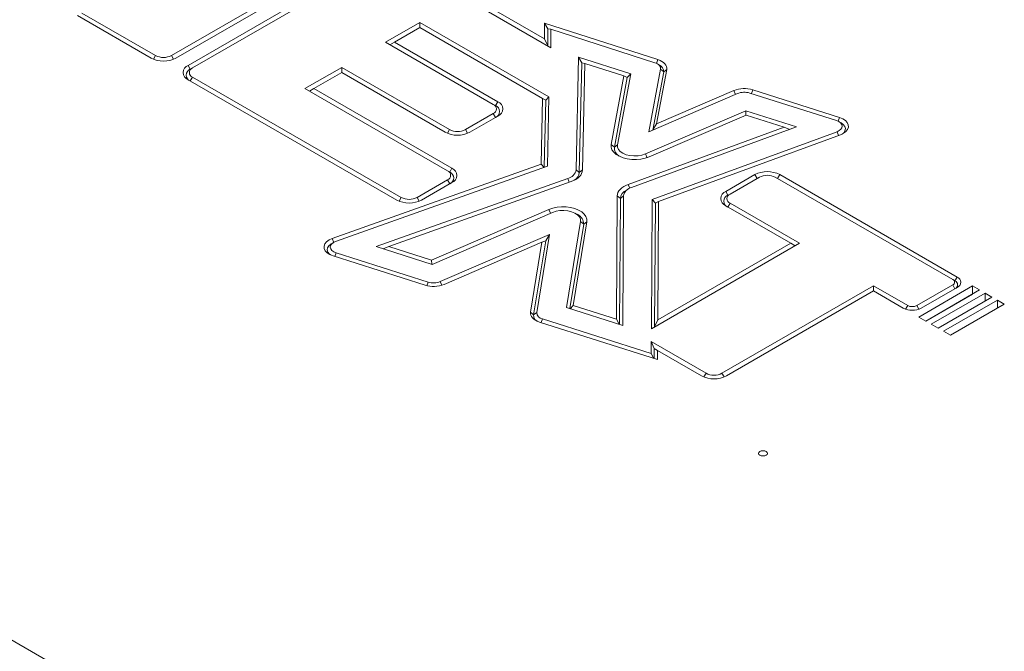
# Model space of a CAD drawing. Units: millimetres. Extents: x 110 to 4365, y 78 to 3023.
# Drawn here: x 3370 to 3807, y 2317 to 2598 of the extents above; entities that cross this region are included whole.
import ezdxf

# ---------------------------------------------------------------- set-up
doc = ezdxf.new("R2010")
doc.units = ezdxf.units.MM
doc.header["$LTSCALE"] = 15

msp = doc.modelspace()

# ---------------------------------------------------------------- linework, layer by layer
at = {"color": 7, "linetype": 'Continuous', "lineweight": 15}
for p, q in [((3521.065, 2630.327), (3437.38, 2582.017)), ((3523.044, 2629.184), (3439.36, 2580.874)), ((3528.603, 2626.033), (3444.766, 2577.635)), ((3530.583, 2624.89), (3446.746, 2576.492)), ((3537.637, 2624.89), (3605.868, 2585.501)), ((3539.617, 2626.033), (3603.066, 2589.405)), ((3428.346, 2580.874), (3395.682, 2599.731)), ((3430.326, 2582.017), (3397.662, 2600.874)), ((3532.41, 2587.951), (3547.635, 2596.74)), ((3547.635, 2596.74), (3604.977, 2563.637)), ((3547.635, 2594.454), (3547.635, 2596.74)), ((3536.37, 2587.951), (3547.635, 2594.454)), ((3547.635, 2594.454), (3602.163, 2562.976)), ((3603.061, 2596.427), (3653.355, 2580.213)), ((3603.066, 2589.405), (3603.061, 2596.427)), ((3604.462, 2593.907), (3603.061, 2596.427)), ((3604.462, 2593.907), (3604.467, 2586.31)), ((3604.462, 2593.907), (3605.863, 2593.673)), ((3605.868, 2585.501), (3605.863, 2593.673)), ((3605.863, 2593.673), (3651.99, 2578.802)), ((2905.691, 2588.241), (3616.064, 2178.151)), ((3580.281, 2560.315), (3532.41, 2587.951)), ((3534.39, 2586.808), (3536.37, 2587.951)), ((3582.261, 2561.458), (3536.37, 2587.951)), ((3604.467, 2586.311), (3603.066, 2589.405)), ((3617.049, 2531.175), (3618.137, 2581.268)), ((3618.137, 2581.268), (3641.264, 2573.812)), ((3619.507, 2578.758), (3618.137, 2581.268)), ((3445.756, 2575.921), (3444.766, 2577.635)), ((3445.756, 2575.921), (3446.746, 2576.492)), ((3496.654, 2567.309), (3512.966, 2576.726)), ((3512.966, 2576.726), (3560.837, 2549.091)), ((3512.966, 2574.44), (3512.966, 2576.726)), ((3618.449, 2530.022), (3619.507, 2578.758)), ((3619.507, 2578.758), (3620.878, 2578.533)), ((3619.849, 2531.155), (3620.878, 2578.533)), ((3620.878, 2578.533), (3638.281, 2572.922)), ((3654.517, 2575.979), (3649.324, 2548.129)), ((3651.087, 2548.891), (3655.909, 2574.75)), ((3657.301, 2575.806), (3652.796, 2551.647)), ((3654.076, 2577.752), (3653.086, 2578.323)), ((3655.909, 2574.75), (3654.517, 2575.979)), ((3655.909, 2574.75), (3657.301, 2575.806)), ((3444.766, 2571.277), (3537.416, 2517.792)), ((3446.746, 2572.42), (3539.395, 2518.935)), ((3500.614, 2567.309), (3512.966, 2574.44)), ((3512.966, 2574.44), (3558.857, 2547.948)), ((3638.281, 2572.922), (3632.611, 2542.516)), ((3639.773, 2572.224), (3634.003, 2541.286)), ((3641.264, 2573.812), (3635.395, 2542.343)), ((3639.773, 2572.224), (3638.281, 2572.922)), ((3639.773, 2572.224), (3641.264, 2573.812)), ((3559.923, 2530.785), (3496.654, 2567.309)), ((3498.635, 2566.166), (3500.614, 2567.309)), ((3561.903, 2531.928), (3500.614, 2567.309)), ((3652.796, 2551.647), (3687.018, 2566.428)), ((3695.439, 2566.766), (3733.935, 2554.532)), ((3601.529, 2533.759), (3602.163, 2562.976)), ((3603.57, 2562.164), (3602.163, 2562.976)), ((3603.57, 2562.164), (3602.923, 2532.356)), ((3603.57, 2562.164), (3604.977, 2563.637)), ((3604.309, 2532.85), (3604.977, 2563.637)), ((3649.324, 2548.129), (3688.696, 2565.133)), ((3694.089, 2565.35), (3732.584, 2553.116)), ((3581.271, 2559.744), (3580.281, 2560.315)), ((3581.271, 2559.744), (3582.261, 2561.458)), ((3647.804, 2538.262), (3692.327, 2557.491)), ((3692.327, 2557.491), (3714.917, 2550.312)), ((3692.436, 2555.519), (3692.327, 2557.491)), ((3567.891, 2549.091), (3580.281, 2556.243)), ((3569.871, 2547.948), (3582.261, 2555.1)), ((3649.481, 2536.967), (3692.559, 2555.572)), ((3692.559, 2555.572), (3709.43, 2550.211)), ((3709.43, 2550.211), (3640.179, 2524.744)), ((3714.917, 2550.312), (3641.683, 2523.381)), ((3651.168, 2548.925), (3652.796, 2551.647)), ((3711.932, 2549.214), (3709.43, 2550.211)), ((3734.696, 2552.058), (3733.706, 2552.63)), ((3732.859, 2548.165), (3650.845, 2518.006)), ((3734.363, 2546.802), (3653.64, 2517.117)), ((3634.003, 2541.286), (3632.611, 2542.516)), ((3634.003, 2541.286), (3635.395, 2542.343)), ((3508.79, 2500.71), (3601.529, 2533.759)), ((3510.261, 2499.335), (3604.309, 2532.85)), ((3560.913, 2530.214), (3561.903, 2531.928)), ((3602.79, 2532.309), (3601.529, 2533.759)), ((3618.449, 2530.022), (3617.049, 2531.175)), ((3618.449, 2530.022), (3619.849, 2531.155)), ((3528.315, 2497.101), (3613.353, 2527.406)), ((3546.449, 2518.935), (3559.923, 2526.713)), ((3560.913, 2530.214), (3559.923, 2530.785)), ((3683.444, 2521.608), (3696.401, 2529.089)), ((3685.424, 2520.465), (3698.381, 2527.946)), ((3705.435, 2527.946), (3784.23, 2482.458)), ((3707.415, 2529.089), (3786.21, 2483.601)), ((3533.864, 2497.179), (3614.824, 2526.03)), ((3548.429, 2517.792), (3561.903, 2525.57)), ((3640.359, 2522.768), (3639.369, 2522.196)), ((3635.279, 2519.611), (3634.942, 2464.828)), ((3636.679, 2518.465), (3635.279, 2519.611)), ((3636.679, 2518.465), (3636.335, 2462.541)), ((3636.679, 2518.465), (3638.079, 2519.605)), ((3638.079, 2519.605), (3637.725, 2462.1)), ((3650.845, 2518.006), (3650.492, 2460.623)), ((3652.242, 2516.418), (3650.845, 2518.006)), ((3684.434, 2519.894), (3683.444, 2521.608)), ((3684.434, 2519.894), (3685.424, 2520.465)), ((3604.906, 2513.596), (3552.856, 2491.127)), ((3651.904, 2461.439), (3652.242, 2516.418)), ((3652.242, 2516.418), (3653.64, 2517.117)), ((3653.64, 2517.117), (3653.316, 2464.54)), ((3712.301, 2498.591), (3683.444, 2515.25)), ((3716.261, 2498.591), (3685.424, 2516.393)), ((3606.582, 2512.301), (3553.085, 2489.207)), ((3617.744, 2511.308), (3616.754, 2511.879)), ((3612.736, 2470.033), (3618.999, 2508.278)), ((3614.251, 2469.552), (3620.393, 2507.058)), ((3615.697, 2470.938), (3621.787, 2508.125)), ((3620.393, 2507.058), (3618.999, 2508.278)), ((3620.393, 2507.058), (3621.787, 2508.125)), ((3605.221, 2502.504), (3556.709, 2481.563)), ((3599.536, 2467.788), (3605.221, 2502.504)), ((3603.53, 2499.622), (3605.221, 2502.504)), ((3509.354, 2498.921), (3508.363, 2498.349)), ((3553.085, 2489.207), (3528.315, 2497.101)), ((3531.385, 2496.123), (3533.864, 2497.179)), ((3552.856, 2491.127), (3533.864, 2497.179)), ((3601.839, 2499.026), (3558.386, 2480.268)), ((3596.748, 2467.94), (3601.839, 2499.026)), ((3603.53, 2499.622), (3598.142, 2466.72)), ((3603.53, 2499.622), (3601.839, 2499.026)), ((3650.492, 2460.623), (3716.261, 2498.591)), ((3653.316, 2464.54), (3712.301, 2498.591)), ((3714.281, 2497.448), (3712.301, 2498.591)), ((3549.958, 2479.933), (3509.117, 2492.949)), ((3551.312, 2481.348), (3510.47, 2494.364)), ((3552.958, 2489.248), (3552.856, 2491.127)), ((3785.22, 2481.886), (3786.21, 2483.601)), ((3749.1, 2479.679), (3681.787, 2440.82)), ((3764.257, 2470.928), (3749.1, 2479.679)), ((3749.1, 2477.393), (3749.1, 2479.679)), ((3784.23, 2480.119), (3768.31, 2470.928)), ((3793.074, 2479.639), (3769.142, 2465.823)), ((3786.21, 2478.976), (3770.29, 2469.785)), ((3785.22, 2481.886), (3784.23, 2482.458)), ((3793.074, 2479.639), (3796.186, 2477.842)), ((3793.074, 2476.046), (3793.074, 2479.639)), ((3749.1, 2477.393), (3683.767, 2439.677)), ((3762.278, 2469.785), (3749.1, 2477.393)), ((3796.186, 2477.842), (3772.253, 2464.026)), ((3793.074, 2476.046), (3772.253, 2464.026)), ((3798.589, 2476.455), (3774.657, 2462.639)), ((3801.661, 2474.682), (3777.728, 2460.866)), ((3793.074, 2476.046), (3793.074, 2476.046)), ((3798.589, 2476.455), (3801.661, 2474.682)), ((3798.589, 2472.908), (3798.589, 2476.455)), ((3637.725, 2462.1), (3612.736, 2470.033)), ((3614.375, 2469.513), (3615.697, 2470.938)), ((3634.942, 2464.828), (3615.697, 2470.938)), ((3804.065, 2473.294), (3780.132, 2459.478)), ((3807.136, 2471.521), (3783.204, 2457.705)), ((3804.065, 2473.294), (3807.136, 2471.521)), ((3804.065, 2469.748), (3804.065, 2473.294)), ((3598.142, 2466.72), (3596.748, 2467.94)), ((3598.142, 2466.72), (3599.536, 2467.788)), ((3769.142, 2465.823), (3772.253, 2464.026)), ((3653.14, 2446.944), (3600.749, 2463.577)), ((3650.338, 2449.679), (3602.098, 2464.993)), ((3636.185, 2462.589), (3634.942, 2464.828)), ((3651.904, 2461.439), (3653.316, 2464.54)), ((3774.657, 2462.639), (3777.728, 2460.866)), ((3780.132, 2459.478), (3783.204, 2457.705)), ((3674.733, 2440.82), (3650.335, 2454.904)), ((3650.335, 2454.904), (3650.338, 2449.679)), ((3651.736, 2451.809), (3650.335, 2454.904)), ((3651.589, 2447.437), (3650.338, 2449.679)), ((3651.739, 2447.389), (3651.736, 2451.809)), ((3651.736, 2451.809), (3653.137, 2451.001)), ((3653.137, 2451.001), (3653.14, 2446.944)), ((3672.753, 2439.677), (3653.137, 2451.001))]:
    msp.add_line(p, q, dxfattribs=at)
at = {"color": 8, "linetype": 'Continuous', "lineweight": 15}
for p, q in [((3429.377, 2580.374), (3430.326, 2582.017)), ((3438.329, 2580.374), (3437.38, 2582.017)), ((3652.727, 2578.511), (3653.355, 2580.213)), ((3445.756, 2570.706), (3446.746, 2572.42)), ((3687.805, 2564.749), (3687.018, 2566.428)), ((3694.836, 2565.113), (3695.439, 2566.766)), ((3581.271, 2554.529), (3580.281, 2556.243)), ((3733.315, 2552.833), (3733.935, 2554.532)), ((3559.888, 2547.448), (3560.837, 2549.091)), ((3568.84, 2547.448), (3567.891, 2549.091)), ((3733.545, 2546.501), (3732.859, 2548.165)), ((3648.574, 2536.616), (3647.804, 2538.262)), ((3560.913, 2524.999), (3559.923, 2526.713)), ((3614.02, 2525.744), (3613.353, 2527.406)), ((3697.391, 2527.374), (3696.401, 2529.089)), ((3706.425, 2527.374), (3707.415, 2529.089)), ((3640.88, 2523.042), (3640.179, 2524.744)), ((3538.447, 2517.292), (3539.395, 2518.935)), ((3547.398, 2517.292), (3546.449, 2518.935)), ((3605.692, 2511.917), (3604.906, 2513.596)), ((3684.434, 2514.679), (3685.424, 2516.393)), ((3509.481, 2498.991), (3508.79, 2500.71)), ((3509.866, 2492.71), (3510.47, 2494.364)), ((3550.717, 2479.721), (3551.312, 2481.348)), ((3557.474, 2479.929), (3556.709, 2481.563)), ((3785.22, 2478.404), (3784.23, 2480.119)), ((3763.323, 2469.309), (3764.257, 2470.928)), ((3769.245, 2469.309), (3768.31, 2470.928)), ((3601.496, 2463.34), (3602.098, 2464.993)), ((3673.784, 2439.177), (3674.733, 2440.82)), ((3682.735, 2439.177), (3681.787, 2440.82))]:
    msp.add_line(p, q, dxfattribs=at)
at = {"color": 7, "linetype": 'Continuous', "lineweight": 15, "flags": 128}
for points in [[(3657.301, 2575.806), (3657.34, 2576.462), (3657.213, 2577.114), (3656.923, 2577.749), (3656.476, 2578.352), (3655.882, 2578.912), (3655.153, 2579.415), (3654.305, 2579.852), (3653.355, 2580.213)], [(3654.517, 2575.979), (3654.542, 2576.4), (3654.461, 2576.817), (3654.275, 2577.224), (3653.989, 2577.61), (3653.608, 2577.968), (3653.141, 2578.291), (3652.598, 2578.57), (3651.99, 2578.802)], [(3732.859, 2548.165), (3733.846, 2548.642), (3734.59, 2549.249), (3735.039, 2549.946), (3735.164, 2550.686), (3734.957, 2551.42), (3734.432, 2552.098), (3733.623, 2552.677), (3732.584, 2553.116)], [(3734.363, 2546.802), (3735.751, 2547.453), (3736.845, 2548.269), (3737.588, 2549.209), (3737.94, 2550.221), (3737.883, 2551.252), (3737.419, 2552.25), (3736.574, 2553.159), (3735.392, 2553.934), (3733.935, 2554.532)], [(3735.142, 2547.129), (3735.828, 2547.729), (3736.403, 2548.621), (3736.563, 2549.569), (3736.298, 2550.508), (3735.625, 2551.377), (3734.696, 2552.058)], [(3632.611, 2542.516), (3632.59, 2541.336), (3632.961, 2540.175), (3633.712, 2539.078), (3634.814, 2538.084), (3636.227, 2537.231), (3637.897, 2536.551), (3639.763, 2536.068), (3641.754, 2535.802), (3643.797, 2535.761), (3645.815, 2535.948), (3647.734, 2536.355), (3649.481, 2536.967)], [(3635.395, 2542.343), (3635.411, 2541.302), (3635.841, 2540.291), (3636.662, 2539.365), (3637.83, 2538.572), (3639.283, 2537.955), (3640.942, 2537.548), (3642.72, 2537.372), (3644.519, 2537.437), (3646.245, 2537.739), (3647.804, 2538.262)], [(3614.824, 2526.03), (3615.909, 2526.474), (3616.889, 2526.992), (3617.75, 2527.577), (3618.476, 2528.22), (3619.057, 2528.91), (3619.484, 2529.637), (3619.749, 2530.389), (3619.849, 2531.155)], [(3640.179, 2524.744), (3639.11, 2524.295), (3638.146, 2523.772), (3637.303, 2523.183), (3636.594, 2522.539), (3636.029, 2521.848), (3635.618, 2521.123), (3635.367, 2520.373), (3635.279, 2519.611)], [(3621.787, 2508.125), (3621.783, 2509.299), (3621.391, 2510.45), (3620.625, 2511.537), (3619.514, 2512.519), (3618.097, 2513.361), (3616.429, 2514.031), (3614.569, 2514.504), (3612.587, 2514.764), (3610.555, 2514.8), (3608.549, 2514.611), (3606.643, 2514.205), (3604.906, 2513.596)], [(3618.999, 2508.278), (3618.962, 2509.312), (3618.515, 2510.315), (3617.683, 2511.231), (3616.51, 2512.014), (3615.058, 2512.621), (3613.404, 2513.021), (3611.636, 2513.191), (3609.847, 2513.123), (3608.132, 2512.822), (3606.582, 2512.301)], [(3508.79, 2500.71), (3507.379, 2500.066), (3506.261, 2499.252), (3505.496, 2498.312), (3505.126, 2497.295), (3505.17, 2496.257), (3505.625, 2495.252), (3506.468, 2494.334), (3507.653, 2493.553), (3509.117, 2492.949)], [(3508.363, 2498.349), (3508.239, 2498.275), (3507.265, 2497.499), (3506.671, 2496.605), (3506.495, 2495.652), (3506.751, 2494.705), (3507.42, 2493.829), (3507.918, 2493.42)], [(3510.261, 2499.335), (3509.256, 2498.863), (3508.496, 2498.257), (3508.032, 2497.559), (3507.895, 2496.815), (3508.094, 2496.076), (3508.617, 2495.391), (3509.427, 2494.808), (3510.47, 2494.364)], [(3596.748, 2467.94), (3596.724, 2467.287), (3596.863, 2466.64), (3597.164, 2466.011), (3597.619, 2465.413), (3598.219, 2464.86), (3598.951, 2464.363), (3599.8, 2463.932), (3600.749, 2463.577)], [(3698.612, 2404.402), (3699.261, 2404.152), (3700.026, 2404.064), (3700.792, 2404.152), (3701.44, 2404.402), (3701.874, 2404.777), (3702.026, 2405.219), (3701.874, 2405.66), (3701.44, 2406.035), (3700.792, 2406.285), (3700.026, 2406.373), (3699.261, 2406.285), (3698.612, 2406.035), (3698.178, 2405.66), (3698.026, 2405.219), (3698.178, 2404.777), (3698.612, 2404.402)]]:
    msp.add_lwpolyline(points, dxfattribs=at)
at = {"color": 7, "linetype": 'Continuous', "lineweight": 15}
for centre, radius, start, end in [((3433.853, 2591.502), 11.97, 242.60968, 297.39031), ((3433.853, 2588.824), 7.666, 242.60964, 297.39033), ((3445.973, 2574.456), 3.4, 110.78344, 249.21661), ((3446.746, 2573.313), 2.789, 110.78338, 249.21668), ((3447.519, 2574.456), 2.178, 110.78333, 249.21675), ((3652.707, 2574.855), 3.204, 358.12669, 64.7069), ((3691.706, 2554.735), 12.597, 72.75976, 111.84507), ((3691.698, 2557.644), 8.068, 72.75978, 111.84506), ((3579.508, 2558.279), 2.178, 290.78343, 69.21657), ((3580.281, 2557.136), 2.789, 290.78342, 69.21658), ((3581.054, 2558.279), 3.4, 290.78343, 69.21656), ((3564.364, 2555.898), 7.666, 242.60968, 297.39032), ((3564.364, 2558.576), 11.97, 242.60967, 297.39033), ((3638.106, 2540.898), 4.121, 174.59491, 242.1471), ((3560.696, 2528.749), 3.4, 290.78336, 69.2166), ((3612.38, 2532.057), 4.752, 281.81234, 349.30595), ((3559.15, 2528.749), 2.178, 290.78334, 69.21666), ((3559.923, 2527.606), 2.789, 290.78342, 69.21658), ((3614.002, 2530.51), 4.474, 299.71741, 353.73927), ((3701.908, 2518.46), 11.97, 62.60961, 117.39038), ((3701.908, 2521.139), 7.666, 62.60962, 117.39036), ((3642.682, 2518.82), 4.669, 102.3531, 170.32039), ((3542.922, 2525.742), 7.666, 242.6096, 297.39037), ((3641.27, 2517.99), 4.615, 114.32287, 174.0971), ((3684.65, 2518.429), 3.4, 110.78336, 249.21664), ((3685.423, 2517.286), 2.789, 110.7836, 249.21651), ((3686.197, 2518.429), 2.178, 110.78336, 249.21664), ((3542.922, 2528.42), 11.97, 242.60962, 297.39038), ((3615.77, 2507.126), 4.624, 359.15621, 64.72867), ((3785.332, 2481.288), 2.474, 290.78316, 69.21677), ((3553.7, 2491.962), 12.597, 252.72025, 291.83748), ((3553.708, 2489.052), 8.068, 252.72004, 291.83769), ((3783.786, 2481.288), 1.251, 290.78357, 69.21682), ((3784.559, 2480.145), 1.862, 290.78314, 69.21695), ((3766.284, 2474.839), 4.405, 242.60973, 297.39019), ((3601.019, 2466.526), 2.883, 176.1352, 239.09846), ((3602.47, 2467.906), 2.937, 182.32041, 262.72144), ((3766.284, 2477.517), 8.708, 242.6096, 297.39042), ((3678.26, 2450.305), 11.97, 242.60972, 297.39026), ((3678.26, 2447.627), 7.666, 242.60976, 297.39026)]:
    msp.add_arc(centre, radius, start, end, dxfattribs=at)

doc.saveas('drawing.dxf')
